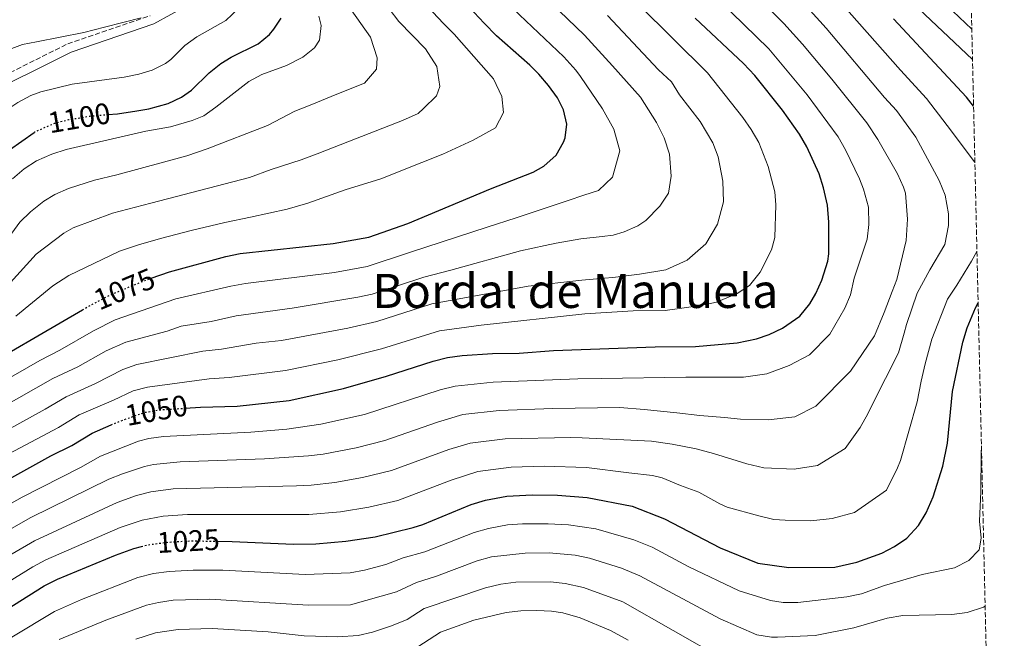
# Model space of a CAD drawing. Units: metres. Extents: x 654841 to 658297, y 4746369 to 4748759.
# Drawn here: x 657965 to 658297, y 4746716 to 4746925 of the extents above; entities that cross this region are included whole.
import ezdxf
from ezdxf.enums import TextEntityAlignment as Align

# ---------------------------------------------------------------- set-up
doc = ezdxf.new("R2010")
doc.units = ezdxf.units.M
doc.header["$MEASUREMENT"] = 0
doc.linetypes.add('DGN Style 3', pattern=[2.435891, 1.739922, -0.695969])
doc.linetypes.add('DGN Style 5', pattern=[1.217945, 0.521977, -0.695969])
for name, color, linetype, lineweight in [('Camino', 7, 'DGN Style 3', 0), ('Cota de curva de nivel directora', 7, 'Continuous', 0), ('Curva de nivel directora', 30, 'Continuous', 30), ('Curva de nivel directora no vista', 30, 'DGN Style 5', 30), ('Curva de nivel intermedia', 30, 'Continuous', 0), ('Margen derecho', 7, 'Continuous', 0), ('Texto de Área (paraje) menor', 7, 'Continuous', 0), ('Zona arbolada', 92, 'DGN Style 3', 0)]:
    doc.layers.add(name, color=color, linetype=linetype, lineweight=lineweight)
doc.styles.add('Style-Arial', font='arial.ttf')

msp = doc.modelspace()

# ---------------------------------------------------------------- linework, layer by layer
at = {"layer": 'Camino', "color": 7, "linetype": 'DGN Style 3', "lineweight": 0}
msp.add_polyline3d([(657948.59, 4746900.11, 1108.18), (657981.12, 4746916.37, 1109.18), (658008.93, 4746925.81, 1109.95)], dxfattribs=at)
at = {"layer": 'Curva de nivel directora', "color": 30, "linetype": 'Continuous', "lineweight": 30, "flags": 128}
for points, elevation in [([(658009.33, 4746837.3), (658015.45, 4746839.42), (658034.46, 4746844.63), (658039.36, 4746845.65), (658070.68, 4746849.04), (658082.71, 4746851.08), (658095.92, 4746855.73), (658123.83, 4746867.48), (658138.15, 4746873.04), (658141.76, 4746875.1), (658145.94, 4746878.83), (658148.44, 4746883.16), (658148.96, 4746884.61), (658149.48, 4746889.31), (658148.38, 4746894.14), (658146.37, 4746898.2), (658143.34, 4746902.34), (658140.11, 4746906.08), (658137.05, 4746909.14), (658125.81, 4746919.08), (658121.65, 4746923.37), (658101.44, 4746945.09)], 1075), ([(657994.63, 4746892.5), (657997.89, 4746892.79), (658004.4, 4746893.71), (658008.46, 4746894.44), (658015.03, 4746896.21), (658019.53, 4746898.39), (658022.93, 4746900.7), (658028.82, 4746906.63), (658032.75, 4746909.75), (658036.27, 4746911.89), (658045.4, 4746916.31), (658049.18, 4746919.52), (658050.69, 4746921.28), (658053.14, 4746925.05)], 1100), ([(658020.74, 4746793.44), (658025.96, 4746793.79), (658038.25, 4746794.14), (658055.88, 4746795.99), (658074.23, 4746800.05), (658088.73, 4746804.18), (658104.44, 4746809.31), (658109.29, 4746810.53), (658114.25, 4746811.25), (658124.5, 4746811.91), (658133.48, 4746812.02), (658145.02, 4746812.84), (658179.38, 4746814.08), (658192.93, 4746814.24), (658206.97, 4746815.46), (658213.55, 4746816.8), (658217.78, 4746818.26), (658222.27, 4746820.44), (658228.14, 4746824.51), (658231.48, 4746828.62), (658233.5, 4746832.1), (658235.52, 4746836.67), (658237.57, 4746843.03), (658237.94, 4746845.56), (658237.92, 4746856.2), (658237.43, 4746861.91), (658236.19, 4746867.79), (658234.64, 4746872.54), (658230.51, 4746881.57), (658228, 4746885.88), (658222.35, 4746893.95), (658213, 4746905.67), (658209.14, 4746909.72), (658192.87, 4746925.05)], 1050), ([(658286.78, 4746895.32), (658284.41, 4746898.36), (658259.72, 4746924.75)], 1025), ([(657961.52, 4746880.65), (657969.76, 4746886.44)], 1100), ([(658031.51, 4746748.56), (658036.65, 4746748.5), (658057.34, 4746747.52), (658064.89, 4746747.69), (658074.99, 4746748.51), (658084.87, 4746750.01), (658097.66, 4746753.13), (658100.94, 4746754.2), (658117.31, 4746760.93), (658122.07, 4746762.44), (658129.25, 4746763.8), (658137.8, 4746764.2), (658146.43, 4746764.07), (658156.4, 4746763.31), (658171.6, 4746760.37), (658182.53, 4746756.14), (658201.3, 4746746.33), (658213.98, 4746741.18), (658224.43, 4746739.63), (658239.97, 4746739.75), (658247.41, 4746741.45), (658255.86, 4746744.56), (658260.08, 4746746.81), (658264.24, 4746749.56), (658268.2, 4746753.82), (658270.75, 4746758.11), (658273.09, 4746763.51), (658276.41, 4746773.9), (658278.02, 4746781.61), (658279.61, 4746799.01), (658283.12, 4746815.75), (658284.65, 4746820.5), (658287.45, 4746827.26), (658288.31, 4746828.96)], 1025), ([(657809.69, 4746606.62), (657814.55, 4746631.45), (657817.2, 4746641.1), (657823.69, 4746661.05), (657827.2, 4746669.55), (657829.4, 4746674.04), (657835.44, 4746685.38), (657839.76, 4746691.93), (657845.78, 4746699.92), (657862.73, 4746720.57), (657865.37, 4746724.78), (657877.65, 4746754.43), (657880.98, 4746760.85), (657886.16, 4746768.6), (657889.27, 4746772.5), (657895.18, 4746778.14), (657900.33, 4746781.71), (657917.4, 4746791.09), (657929.3, 4746796.9), (657942.11, 4746801.61), (657947.02, 4746803.92), (657986.1, 4746826.6)], 1075), ([(657940.88, 4746758.25), (657975.47, 4746777.31), (657982.52, 4746780.83), (657989.39, 4746785.03), (657995.81, 4746787.79)], 1050), ([(657957.59, 4746723.7), (657973.23, 4746733.51), (657977.68, 4746735.79), (657997.2, 4746743.8), (658003.48, 4746746.06), (658006.01, 4746746.74)], 1025)]:
    msp.add_lwpolyline(points, dxfattribs=dict(at, elevation=elevation))
at = {"layer": 'Curva de nivel directora no vista', "color": 30, "linetype": 'DGN Style 5', "lineweight": 30, "flags": 128}
for points, elevation in [([(657969.76, 4746886.44), (657970.03, 4746886.64), (657976.68, 4746889.6), (657981.55, 4746890.8), (657987.93, 4746891.89), (657994.63, 4746892.5)], 1100), ([(657986.1, 4746826.6), (657989.09, 4746828.34), (657995.28, 4746831.58), (658007.15, 4746836.55), (658009.33, 4746837.3)], 1075), ([(657995.81, 4746787.79), (657998.26, 4746788.85), (658006.8, 4746791.96), (658011.73, 4746792.84), (658020.74, 4746793.44)], 1050), ([(658006.01, 4746746.74), (658008.31, 4746747.36), (658015.02, 4746748.24), (658022.71, 4746748.67), (658031.51, 4746748.56)], 1025)]:
    msp.add_lwpolyline(points, dxfattribs=dict(at, elevation=elevation))
at = {"layer": 'Curva de nivel intermedia', "color": 30, "linetype": 'Continuous', "lineweight": 0, "flags": 128}
for points, elevation in [([(658286.42, 4746911.06), (658266.27, 4746930.05), (658229.15, 4746967.46), (658222.49, 4746974.92), (658209.14, 4746991.25), (658205.78, 4746994.94), (658188.61, 4747011.98), (658185.53, 4747016.15), (658184.31, 4747020.92), (658185.47, 4747025.04), (658187.62, 4747029.56), (658199.05, 4747040.65), (658204.44, 4747046.93), (658207.12, 4747051.14), (658209.43, 4747056.38), (658212.83, 4747066.91), (658215.76, 4747069.2), (658226.33, 4747071.79), (658266.44, 4747077.31), (658281.62, 4747078.31), (658282.56, 4747078.4)], 1020), ([(658286.18, 4746921.26), (658271.25, 4746935.57), (658242.38, 4746964.63), (658226.91, 4746980.58), (658208.61, 4747001.06), (658196.95, 4747012.14), (658194.27, 4747017.25), (658194.14, 4747018), (658194.97, 4747021.01), (658197.96, 4747024.13), (658201.51, 4747027.19), (658210.04, 4747031.06), (658213.57, 4747034.6), (658217.29, 4747039.28), (658219.54, 4747044.4), (658220.07, 4747054.76), (658220.86, 4747059.7), (658223.39, 4747061.85), (658233.21, 4747063.81), (658266.32, 4747069.25), (658282.71, 4747070.35), (658282.75, 4747070.36)], 1015), ([(657945.06, 4746751.87), (657965.75, 4746763.41), (657985.46, 4746773.42), (657992.21, 4746777.24), (658004.97, 4746782.27), (658008.45, 4746783.21), (658013.4, 4746783.92), (658042.91, 4746785.36), (658055.03, 4746786.35), (658066.52, 4746788.03), (658081.21, 4746791.26), (658106.8, 4746799.57), (658111.85, 4746800.91), (658124.69, 4746802.23), (658153.29, 4746803.37), (658161.28, 4746803.41), (658189.66, 4746803.85), (658197.83, 4746803.91), (658209.11, 4746803.94), (658217, 4746805.05), (658224.5, 4746807.88), (658231.38, 4746811.48), (658238.29, 4746818.38), (658243.38, 4746827.15), (658245.28, 4746831.72), (658246.5, 4746837.26), (658250.85, 4746850.41), (658251.44, 4746855.37), (658251.34, 4746861.25), (658249.66, 4746867.37), (658248.3, 4746870.76), (658243.58, 4746880.61), (658241.09, 4746884.94), (658230.66, 4746899.21), (658217.67, 4746914.7), (658163.2, 4746967.8)], 1045), ([(657935.32, 4746764.33), (657978.02, 4746786.95), (657984.97, 4746791.16), (657990.54, 4746793.56), (657996.57, 4746796.08), (658003.26, 4746799.23), (658008.09, 4746800.54), (658028.82, 4746803.29), (658035.62, 4746803.73), (658054.56, 4746806.14), (658072.23, 4746809.7), (658087.05, 4746813.42), (658106.62, 4746819.57), (658120.63, 4746821.45), (658155.63, 4746825.31), (658171.86, 4746826.28), (658182.69, 4746826.42), (658194.77, 4746828.13), (658200.03, 4746829.2), (658207, 4746832.12), (658211.16, 4746834.87), (658214.8, 4746839.3), (658218.63, 4746846.9), (658219.74, 4746851.06), (658220.03, 4746862.07), (658219.74, 4746866.45), (658217.51, 4746874.96), (658214.3, 4746883.12), (658211.76, 4746887.45), (658208.91, 4746891.55), (658196.99, 4746906.61), (658150.38, 4746952.76)], 1055), ([(657949.25, 4746745.49), (657968.73, 4746756.5), (657995.02, 4746769.44), (657999.65, 4746771.33), (658007.05, 4746773.79), (658010.09, 4746774.47), (658019.12, 4746775.37), (658047.57, 4746776.32), (658062.41, 4746777.32), (658067.37, 4746777.96), (658078.49, 4746780.03), (658088.17, 4746782.53), (658105.86, 4746788.74), (658114.4, 4746791.29), (658126.7, 4746792.66), (658144.78, 4746793.3), (658167.44, 4746793.64), (658175.61, 4746793.01), (658186.67, 4746791.82), (658194.41, 4746791.01), (658202.76, 4746790.29), (658208.15, 4746789.7), (658217.45, 4746789.52), (658226.46, 4746790.47), (658233.6, 4746794.08), (658245.2, 4746805.93), (658253.31, 4746817.89), (658256.64, 4746825.77), (658259.29, 4746832.76), (658260.86, 4746836.87), (658264.01, 4746850.04), (658264.48, 4746857.17), (658263.82, 4746866.03), (658263.15, 4746867.99), (658261.05, 4746872.51), (658254.48, 4746884.04), (658250.7, 4746889.75), (658238.98, 4746904.48), (658229.05, 4746916.3), (658222.77, 4746923.24), (658195.76, 4746950.12)], 1040), ([(658287.23, 4746876.16), (658287.04, 4746876.56), (658277.85, 4746888.81), (658270.89, 4746897.92), (658262.09, 4746907.49), (658230.96, 4746942.8)], 1030), ([(657953.1, 4746790.35), (657976.13, 4746803.43), (657984.53, 4746807.39), (657994.12, 4746812.77), (658000.78, 4746815.72), (658014.67, 4746819.44), (658019.39, 4746821.1), (658029.53, 4746822.73), (658037.96, 4746824.64), (658056.88, 4746827.15), (658078.96, 4746830.84), (658083.83, 4746831.95), (658101.27, 4746837.65), (658110.39, 4746839.95), (658133.89, 4746846.47), (658142.19, 4746848.36), (658145.99, 4746849.12), (658154.3, 4746850.58), (658161.5, 4746851.4), (658165.14, 4746851.82), (658168.85, 4746852.93), (658173.5, 4746855.01), (658176.16, 4746856.8), (658180.93, 4746861.58), (658183.81, 4746865.97), (658184.74, 4746871.72), (658184.17, 4746879.09), (658182.42, 4746884.62), (658179.8, 4746889.87), (658174.35, 4746898.36), (658164.97, 4746908.94), (658155.54, 4746919.31), (658135.67, 4746938.44)], 1065), ([(657961.84, 4746835.84), (657970.51, 4746845.43), (657979.87, 4746852.46), (657982.94, 4746854.23), (657996.28, 4746859.2), (658009.15, 4746862.58), (658042.51, 4746871.27), (658049.75, 4746874.01), (658059.85, 4746877.24), (658065.28, 4746879.25), (658078.22, 4746884.35), (658094.08, 4746890.46), (658099.33, 4746892.91), (658101.13, 4746894.5), (658105.56, 4746898.84), (658106.63, 4746901.99), (658105.64, 4746908.74), (658101.88, 4746914.66), (658092.86, 4746923.88), (658083.06, 4746936.89)], 1085), ([(657963.66, 4746824.44), (657976.06, 4746834.72), (657981.46, 4746838.23), (657998.59, 4746846.45), (658005.06, 4746848.57), (658012.4, 4746850.7), (658023.21, 4746853.51), (658029.43, 4746854.92), (658034.19, 4746856.05), (658042.84, 4746857.86), (658055.12, 4746860.61), (658062.2, 4746862.65), (658074.71, 4746867.05), (658086.72, 4746870.83), (658100.6, 4746876.3), (658107.66, 4746879.12), (658117.91, 4746883.83), (658125.48, 4746888.05), (658128.16, 4746893.22), (658127.63, 4746898.6), (658124.74, 4746904.54), (658111.53, 4746919.67), (658107.89, 4746923.17), (658097.18, 4746934.68)], 1080), ([(657953.44, 4746739.11), (657969.92, 4746748.71), (657997.84, 4746761.65), (658004.29, 4746763.95), (658009.12, 4746765.26), (658016.71, 4746766.26), (658058.33, 4746767.24), (658063.24, 4746767.44), (658071.25, 4746768.36), (658080.62, 4746770.03), (658090.33, 4746772.39), (658109.68, 4746779.47), (658116.96, 4746781.67), (658128.7, 4746783.09), (658150.86, 4746783.57), (658154.76, 4746783.38), (658178.05, 4746782.34), (658185.02, 4746781.34), (658193.12, 4746779.75), (658198.97, 4746778.12), (658210.24, 4746774.68), (658215.99, 4746773.31), (658226.25, 4746772.89), (658234.13, 4746774.08), (658243.4, 4746779.81), (658248.48, 4746786.94), (658251.09, 4746791.5), (658252.64, 4746794.74), (658261.44, 4746812.1), (658263.31, 4746818.73), (658264.13, 4746821.7), (658267.75, 4746832.28), (658272.04, 4746840.08), (658277.09, 4746848.69), (658278.36, 4746855.05), (658278.29, 4746858.96), (658277.13, 4746865.28), (658275.21, 4746870.28), (658267.3, 4746884.89), (658260.8, 4746893.84), (658256.7, 4746898.22), (658237.07, 4746921.62), (658226.2, 4746933.68)], 1035), ([(657933.49, 4746870.07), (657947.51, 4746884.21), (657954.05, 4746889.86), (657964.25, 4746896.55), (657968.68, 4746898.88), (657972.1, 4746900.14), (657982.66, 4746902.73), (658000.22, 4746905.1), (658005.1, 4746906.12), (658009.6, 4746907.5), (658014.08, 4746909.74), (658015.93, 4746911.09), (658020.63, 4746915.83), (658024.67, 4746918.78), (658034.51, 4746924.29), (658038.74, 4746928.26)], 1105), ([(657949.87, 4746797.03), (657971.72, 4746809.56), (657978.51, 4746813.05), (657989.79, 4746819.51), (657997.12, 4746823.27), (658017.56, 4746830.29), (658036.21, 4746834.64), (658041.14, 4746835.48), (658071.19, 4746839.21), (658082.2, 4746841.25), (658096.77, 4746846.11), (658122.67, 4746854.49), (658132.42, 4746857.62), (658149.94, 4746863.5), (658155.29, 4746865.25), (658160.21, 4746866.91), (658164.99, 4746871.42), (658167.44, 4746880.24), (658165.39, 4746887.58), (658161.62, 4746894.38), (658154.11, 4746905.39), (658152.53, 4746907.46), (658148.48, 4746912), (658129.33, 4746930.18)], 1070), ([(657953.41, 4746840.45), (657964.96, 4746856.15), (657968.54, 4746859.64), (657973.07, 4746863.28), (657976.78, 4746865.56), (657981.37, 4746867.55), (657990.17, 4746870.35), (657997.68, 4746872.19), (658021.27, 4746878.62), (658028.17, 4746880.92), (658048.52, 4746888.85), (658057.72, 4746893.62), (658062.98, 4746895.63), (658071.95, 4746899.36), (658081.26, 4746903.09), (658085.34, 4746907.85), (658085.53, 4746911.68), (658083.31, 4746918.58), (658076.8, 4746927.84)], 1090), ([(657956.32, 4746783.67), (657973.51, 4746793.08), (657980.55, 4746797.3), (657990.55, 4746801.74), (657999.72, 4746806.51), (658004.43, 4746808.18), (658026.69, 4746812.65), (658032.99, 4746813.31), (658044.67, 4746815.34), (658053.25, 4746816.28), (658075.69, 4746820.46), (658085.45, 4746822.68), (658103.94, 4746828.61), (658136.53, 4746834.55), (658154.64, 4746836.63), (658162.27, 4746837.29), (658165.05, 4746837.51), (658174.06, 4746838.63), (658182.89, 4746840.1), (658190.12, 4746843.36), (658196.45, 4746848.86), (658200.32, 4746855.53), (658202.35, 4746863.04), (658202.13, 4746869.98), (658200.59, 4746878.29), (658198.77, 4746882.95), (658194.53, 4746890.19), (658187.59, 4746899.13), (658184.83, 4746903.49), (658180.47, 4746907.61), (658163.26, 4746925.92)], 1060), ([(657956.47, 4746912.68), (657965.86, 4746916.1), (657970.58, 4746917.09), (657986.59, 4746920.17), (657993.59, 4746922.03), (658005.87, 4746925.13)], 1110), ([(657962.51, 4746870.76), (657966.39, 4746874.21), (657970.61, 4746876.89), (657975.82, 4746879.15), (657980.55, 4746880.73), (658007.49, 4746886.95), (658015.8, 4746888.41), (658023.14, 4746890.54), (658027.02, 4746892.09), (658031.14, 4746894.95), (658042.26, 4746903.66), (658046.66, 4746906.05), (658054.93, 4746909.11), (658060.44, 4746911.81), (658064.38, 4746914.97), (658066.06, 4746917.56), (658066.62, 4746922.58), (658065.91, 4746925.72)], 1095), ([(657952.15, 4746729.28), (657969.38, 4746739.91), (657973.79, 4746742.27), (657998.88, 4746753.13), (658006.3, 4746755.66), (658013.38, 4746756.99), (658021.51, 4746757.57), (658062.48, 4746757.52), (658073.12, 4746758.44), (658082.74, 4746760.02), (658092.49, 4746762.27), (658110.52, 4746769.13), (658119.52, 4746772.06), (658130.71, 4746773.53), (658141.93, 4746773.85), (658156.14, 4746773.4), (658170.5, 4746771.58), (658178.42, 4746770.69), (658181.65, 4746769.88), (658187.86, 4746767.39), (658194.07, 4746765.07), (658201.17, 4746761.21), (658203.63, 4746760.04), (658214.27, 4746757.11), (658219.42, 4746755.9), (658223.16, 4746755.62), (658231.85, 4746755.44), (658239.04, 4746756.18), (658246.65, 4746758.23), (658257.36, 4746765.81), (658261.13, 4746773.35), (658262.06, 4746775.8), (658267.78, 4746795.62), (658269.04, 4746802.59), (658270.49, 4746808.43), (658272.68, 4746816.72), (658277.99, 4746830.2), (658281.12, 4746834.94), (658286.09, 4746843.02), (658287.91, 4746846.25)], 1030), ([(657962.32, 4746716.19), (657976.66, 4746724.88), (657985.81, 4746728.88), (658004.81, 4746736.29), (658010.02, 4746737.63), (658015.4, 4746738.34), (658023.41, 4746738.8), (658033.42, 4746738.76), (658061.23, 4746737.31), (658076.38, 4746737.92), (658081.31, 4746738.75), (658088.47, 4746740.72), (658094.26, 4746742.91), (658101.59, 4746744.94), (658118.27, 4746751.45), (658123.09, 4746752.79), (658129.56, 4746754.04), (658134.55, 4746754.37), (658143.2, 4746754.39), (658150.1, 4746754.04), (658159.28, 4746752.67), (658172.1, 4746749.03), (658178.36, 4746746.52), (658190.69, 4746739.92), (658207.65, 4746731.76), (658218.28, 4746728.59), (658222.52, 4746727.89), (658227.53, 4746727.84), (658244.05, 4746729.75), (658248.96, 4746730.75), (658256.77, 4746733.59), (658269.46, 4746737.35), (658280.32, 4746739.53), (658285.13, 4746742.07), (658288.61, 4746745.65), (658289.34, 4746749.59), (658288.8, 4746755.28), (658289.23, 4746765.34), (658289.28, 4746777.86), (658289.43, 4746780.72)], 1020), ([(657978.26, 4746715.36), (657993.98, 4746721.9), (658007.76, 4746726.95), (658011.74, 4746727.91), (658016.71, 4746728.6), (658029.12, 4746728.97), (658062.23, 4746726.96), (658076.49, 4746727.13), (658092.07, 4746731.44), (658098.79, 4746734.62), (658105.52, 4746736.75), (658119.24, 4746741.96), (658124.07, 4746743.23), (658135.51, 4746744.55), (658143.61, 4746744.6), (658152.31, 4746743.83), (658157.21, 4746742.83), (658167.95, 4746739.5), (658174.2, 4746736.89), (658201.32, 4746722.35), (658213.66, 4746716.98), (658218.61, 4746716.17), (658220.61, 4746716.14), (658233.35, 4746716.73), (658246.4, 4746719.32), (658257.67, 4746722.63), (658262.93, 4746723.51), (658279.38, 4746723.87), (658284.65, 4746724.47), (658290.1, 4746726.33), (658290.67, 4746726.67)], 1015), ([(658004.06, 4746715.49), (658010.71, 4746717.61), (658018.43, 4746718.79), (658029.83, 4746719.12), (658048.78, 4746717.93), (658060.9, 4746716.59), (658072.31, 4746716.32), (658079.15, 4746716.73), (658084, 4746717.91), (658090.38, 4746720.01), (658095.68, 4746722.15), (658101.37, 4746725.86), (658122.11, 4746732.77), (658127.31, 4746734), (658132.29, 4746734.68), (658144, 4746734.79), (658148.99, 4746734.31), (658155.14, 4746732.96), (658168.43, 4746728.09), (658202.41, 4746708.73)], 1010), ([(658099.28, 4746712.86), (658106.87, 4746717.81), (658118.12, 4746721.93), (658129.05, 4746724.51), (658134.04, 4746725.03), (658139.42, 4746725.14), (658144.4, 4746724.92), (658148.22, 4746724.36), (658154, 4746722.69), (658164.23, 4746718.46), (658170.22, 4746715.19)], 1005)]:
    msp.add_lwpolyline(points, dxfattribs=dict(at, elevation=elevation))
at = {"layer": 'Margen derecho', "color": 7, "linetype": 'Continuous', "lineweight": 0}
msp.add_polyline3d([(657950.4, 4746897.66, 1107.33), (657982.28, 4746913.6, 1108.28), (658010.14, 4746923.06, 1109.03), (658021.63, 4746929.37, 1109.25)], dxfattribs=at)
at = {"layer": 'Zona arbolada', "color": 92, "linetype": 'DGN Style 3', "lineweight": 0}
msp.add_polyline3d([(658284.04, 4747014.42, 985.51), (658294.69, 4746552.44, 922.73), (658294.77, 4746549, 922.52), (658296.48, 4746474.75, 872), (658297.14, 4746446.29, 936.88), (658172.62, 4746443.46, 954.27), (658169.23, 4746443.38, 954.2), (657887.63, 4746436.97, 995.83)], dxfattribs=at)

# ---------------------------------------------------------------- texts
at = {"layer": 'Cota de curva de nivel directora', "color": 7, "linetype": 'Continuous', "lineweight": 0, "style": 'Style-Arial'}
for s, rotation, p in [('1100', 9.68793, (657984.9907, 4746891.3896, 1100)), ('1075', 22.72673, (658000.2383, 4746833.6528, 1075)), ('1050', 10.2015, (658011.0286, 4746792.7148, 1050)), ('1025', 3.16579, (658021.8003, 4746748.6215, 1025))]:
    msp.add_text(s, height=7, rotation=rotation, dxfattribs=at).set_placement(p, align=Align.MIDDLE_CENTER)
at = {"layer": 'Texto de Área (paraje) menor', "color": 7, "linetype": 'Continuous', "lineweight": 0, "style": 'Style-Arial'}
msp.add_text('Bordal de Manuela', height=11.5, dxfattribs=at).set_placement((658152.3814, 4746833, 1060.68), align=Align.MIDDLE_CENTER)

doc.saveas('drawing.dxf')
